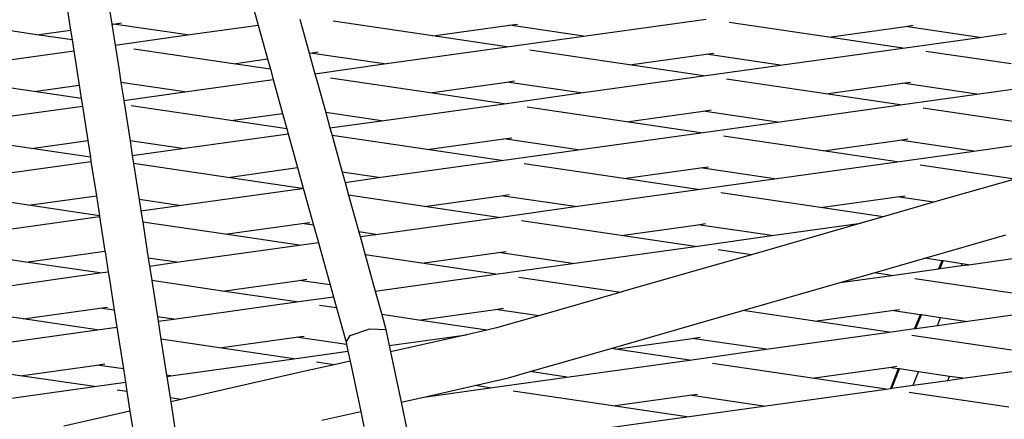
# Model space of a CAD drawing. Units: millimetres. Extents: x -257 to 2597, y -772 to 768.
# Drawn here: x 1257 to 1273, y -57 to -51 of the extents above; entities that cross this region are included whole.
import ezdxf

# ---------------------------------------------------------------- set-up
doc = ezdxf.new("R2010")
doc.units = ezdxf.units.MM
doc.header["$MEASUREMENT"] = 0
doc.layers.add('VP-DIM', color=7, linetype='Continuous')
doc.layers.add('VP-HIC', color=6, linetype='Continuous')
doc.layers.add('VP-EQ', color=7, linetype='Continuous', true_color=0x8a3492)
doc.styles.get("Standard").update_dxf_attribs({"font": 'arial.ttf'})
doc.dimstyles.get("Standard").update_dxf_attribs({"dimtxt": 14, "dimasz": 20, "dimexe": 20, "dimexo": 50, "dimgap": 20, "dimtad": 0, "dimdec": 0, "dimzin": 0, "dimdsep": 46, "dimtxsty": 'Standard', "dimcen": -0.09, "dimadec": 0, "dimazin": 0, "dimtfac": 1, "dimtdec": 4, "dimtofl": 0, "dimtmove": 0, "dimatfit": 3, "dimfxl": 70, "dimfxlon": 1, "dimtolj": 1, "dimtzin": 0, "dimarcsym": 0})

# ---------------------------------------------------------------- blocks, each defined once
blk = doc.blocks.new('*D101')
at = {"layer": 'Defpoints', "color": 0}
for p in [(476.096, 588.758), (2103.175, -261.635), (476.096, -354.873)]:
    blk.add_point(p, dxfattribs=at)
at = {"layer": 'VP-DIM', "color": 0, "lineweight": -2}
for p, q in [((476.096, 518.758), (476.096, 608.758)), ((2103.175, 518.758), (2103.175, 608.758)), ((496.096, 588.758), (1177.211, 588.758)), ((2083.175, 588.758), (1289.611, 588.758))]:
    blk.add_line(p, q, dxfattribs=at)
at = {"layer": 'VP-DIM', "color": 0}
for points in [[(496.096, 592.091), (496.096, 585.425), (476.096, 588.758)], [(2083.175, 585.425), (2083.175, 592.091), (2103.175, 588.758)]]:
    blk.add_solid(points, dxfattribs=at)
at = {"layer": 'VP-DIM', "color": 0, "insert": (1233.411, 588.758), "char_height": 25, "attachment_point": 5}
blk.add_mtext('\\A1;1635', dxfattribs=at)
blk = doc.blocks.new('*D102')
at = {"layer": 'Defpoints', "color": 0}
for p in [(1342.203, 117.959), (2468.755, 117.959), (1064.007, -567.393)]:
    blk.add_point(p, dxfattribs=at)
at = {"layer": 'VP-DIM', "color": 0, "lineweight": -2}
for p, q in [((2398.755, 117.959), (2488.755, 117.959)), ((2468.755, 97.959), (2468.755, -173.388)), ((2468.755, -547.393), (2468.755, -268.613)), ((2398.755, -567.393), (2488.755, -567.393))]:
    blk.add_line(p, q, dxfattribs=at)
at = {"layer": 'VP-DIM', "color": 0}
for points in [[(2472.088, 97.959), (2465.422, 97.959), (2468.755, 117.959)], [(2465.422, -547.393), (2472.088, -547.393), (2468.755, -567.393)]]:
    blk.add_solid(points, dxfattribs=at)
at = {"layer": 'VP-DIM', "color": 0, "insert": (2468.755, -221), "char_height": 25, "attachment_point": 5, "rotation": 90}
blk.add_mtext('\\A1;690', dxfattribs=at)
blk = doc.blocks.new('2603_')
at = {"color": 0}
for p, q in [((1352.319, 190.078), (1352.406, 189.52)), ((1352.989, 190.171), (1353.076, 189.614)), ((1355.378, 189.853), (1355.449, 189.6)), ((1351.86, 189.444), (1350.245, 189.682)), ((1353.076, 189.614), (1353.103, 189.617)), ((1353.076, 189.614), (1353.129, 189.276)), ((1353.103, 189.617), (1353.231, 189.635)), ((1354.304, 189.44), (1353.103, 189.617)), ((1354.304, 189.44), (1355.449, 189.6)), ((1355.449, 189.6), (1355.601, 189.051)), ((1356.125, 189.694), (1356.277, 189.145)), ((1358.282, 189.425), (1356.667, 189.663)), ((1358.282, 189.425), (1359.525, 189.598)), ((1359.525, 189.598), (1359.653, 189.616)), ((1360.726, 189.421), (1359.525, 189.598)), ((1360.726, 189.421), (1362.717, 189.699)), ((1364.704, 189.406), (1363.089, 189.644)), ((1364.704, 189.406), (1365.947, 189.579)), ((1365.947, 189.579), (1366.075, 189.597)), ((1367.148, 189.402), (1365.947, 189.579)), ((1351.86, 189.444), (1352.406, 189.52)), ((1352.431, 189.36), (1351.86, 189.444)), ((1352.406, 189.52), (1352.431, 189.36)), ((1353.129, 189.276), (1354.304, 189.44)), ((1359.484, 189.248), (1358.282, 189.425)), ((1359.484, 189.248), (1360.726, 189.421)), ((1365.906, 189.229), (1364.704, 189.406)), ((1365.906, 189.229), (1367.148, 189.402)), ((1367.148, 189.402), (1367.588, 189.463)), ((1352.431, 189.36), (1352.459, 189.183)), ((1353.129, 189.276), (1353.187, 188.904)), ((1357.493, 188.97), (1359.484, 189.248)), ((1351.071, 188.989), (1352.459, 189.183)), ((1352.459, 189.183), (1352.546, 188.625)), ((1355.049, 188.974), (1353.434, 189.212)), ((1356.277, 189.145), (1356.291, 189.147)), ((1356.277, 189.145), (1356.369, 188.813)), ((1356.291, 189.147), (1356.42, 189.165)), ((1357.493, 188.97), (1356.291, 189.147)), ((1361.471, 188.955), (1359.856, 189.193)), ((1361.471, 188.955), (1362.713, 189.128)), ((1362.713, 189.128), (1362.842, 189.146)), ((1363.915, 188.951), (1362.713, 189.128)), ((1363.915, 188.951), (1365.906, 189.229)), ((1367.661, 188.97), (1366.278, 189.174)), ((1355.049, 188.974), (1355.601, 189.051)), ((1355.647, 188.886), (1355.049, 188.974)), ((1355.601, 189.051), (1355.647, 188.886)), ((1356.369, 188.813), (1357.493, 188.97)), ((1362.672, 188.778), (1361.471, 188.955)), ((1362.672, 188.778), (1363.915, 188.951)), ((1351.815, 188.523), (1350.2, 188.761)), ((1353.187, 188.904), (1353.223, 188.672)), ((1355.647, 188.886), (1355.693, 188.719)), ((1356.369, 188.813), (1356.41, 188.667)), ((1360.682, 188.5), (1362.672, 188.778)), ((1351.815, 188.523), (1352.546, 188.625)), ((1352.546, 188.625), (1352.58, 188.41)), ((1354.259, 188.519), (1353.223, 188.672)), ((1353.223, 188.672), (1353.269, 188.381)), ((1354.259, 188.519), (1355.693, 188.719)), ((1355.693, 188.719), (1355.846, 188.17)), ((1356.41, 188.667), (1356.545, 188.182)), ((1358.237, 188.504), (1356.622, 188.742)), ((1358.237, 188.504), (1359.48, 188.677)), ((1359.48, 188.677), (1359.608, 188.695)), ((1360.682, 188.5), (1359.48, 188.677)), ((1364.659, 188.485), (1363.044, 188.723)), ((1364.659, 188.485), (1365.902, 188.658)), ((1365.902, 188.658), (1366.03, 188.676)), ((1367.104, 188.481), (1365.902, 188.658)), ((1352.58, 188.41), (1351.815, 188.523)), ((1353.269, 188.381), (1354.259, 188.519)), ((1359.439, 188.327), (1358.237, 188.504)), ((1359.439, 188.327), (1360.682, 188.5)), ((1365.861, 188.308), (1364.659, 188.485)), ((1365.861, 188.308), (1367.104, 188.481)), ((1367.104, 188.481), (1367.72, 188.567)), ((1351.026, 188.068), (1352.599, 188.288)), ((1352.58, 188.41), (1352.599, 188.288)), ((1352.599, 188.288), (1352.686, 187.73)), ((1353.269, 188.381), (1353.285, 188.277)), ((1355.004, 188.053), (1353.389, 188.291)), ((1357.448, 188.049), (1359.439, 188.327)), ((1363.87, 188.03), (1365.861, 188.308)), ((1353.285, 188.277), (1353.371, 187.723)), ((1355.004, 188.053), (1355.846, 188.17)), ((1355.846, 188.17), (1355.915, 187.919)), ((1357.448, 188.049), (1356.545, 188.182)), ((1356.545, 188.182), (1356.614, 187.933)), ((1361.426, 188.034), (1359.811, 188.272)), ((1361.426, 188.034), (1362.668, 188.207)), ((1362.668, 188.207), (1362.797, 188.225)), ((1363.87, 188.03), (1362.668, 188.207)), ((1367.801, 188.022), (1366.233, 188.253)), ((1355.915, 187.919), (1355.004, 188.053)), ((1356.614, 187.933), (1357.448, 188.049)), ((1362.628, 187.857), (1361.426, 188.034)), ((1362.628, 187.857), (1363.87, 188.03)), ((1351.771, 187.602), (1350.155, 187.84)), ((1354.215, 187.598), (1355.938, 187.839)), ((1355.915, 187.919), (1355.938, 187.839)), ((1355.938, 187.839), (1356.09, 187.29)), ((1356.614, 187.933), (1356.648, 187.811)), ((1358.193, 187.583), (1356.648, 187.811)), ((1356.648, 187.811), (1356.813, 187.215)), ((1360.637, 187.579), (1362.628, 187.857)), ((1351.771, 187.602), (1352.686, 187.73)), ((1352.686, 187.73), (1352.728, 187.461)), ((1354.215, 187.598), (1353.371, 187.723)), ((1353.371, 187.723), (1353.408, 187.486)), ((1358.193, 187.583), (1359.435, 187.756)), ((1359.435, 187.756), (1359.563, 187.774)), ((1360.637, 187.579), (1359.435, 187.756)), ((1364.615, 187.564), (1362.999, 187.802)), ((1364.615, 187.564), (1365.857, 187.737)), ((1365.857, 187.737), (1365.985, 187.755)), ((1367.059, 187.56), (1365.857, 187.737)), ((1367.059, 187.56), (1367.852, 187.671)), ((1352.728, 187.461), (1351.771, 187.602)), ((1353.408, 187.486), (1354.215, 187.598)), ((1353.408, 187.486), (1353.428, 187.358)), ((1359.394, 187.406), (1358.193, 187.583)), ((1359.394, 187.406), (1360.637, 187.579)), ((1365.816, 187.387), (1364.615, 187.564)), ((1365.816, 187.387), (1367.059, 187.56)), ((1350.981, 187.147), (1352.738, 187.392)), ((1352.728, 187.461), (1352.738, 187.392)), ((1352.738, 187.392), (1352.825, 186.835)), ((1354.959, 187.132), (1353.428, 187.358)), ((1353.428, 187.358), (1353.52, 186.773)), ((1357.403, 187.128), (1359.394, 187.406)), ((1361.381, 187.113), (1359.766, 187.351)), ((1363.825, 187.109), (1365.816, 187.387)), ((1367.72, 187.106), (1366.188, 187.332)), ((1354.959, 187.132), (1356.09, 187.29)), ((1356.09, 187.29), (1356.182, 186.958)), ((1357.403, 187.128), (1356.813, 187.215)), ((1356.813, 187.215), (1356.858, 187.052)), ((1361.381, 187.113), (1362.624, 187.286)), ((1362.624, 187.286), (1362.752, 187.304)), ((1363.825, 187.109), (1362.624, 187.286)), ((1356.161, 186.955), (1354.959, 187.132)), ((1356.858, 187.052), (1357.403, 187.128)), ((1356.858, 187.052), (1356.916, 186.844)), ((1362.583, 186.936), (1361.381, 187.113)), ((1362.583, 186.936), (1363.825, 187.109)), ((1367.72, 187.106), (1366.405, 186.729)), ((1351.726, 186.681), (1350.111, 186.919)), ((1354.17, 186.677), (1356.161, 186.955)), ((1356.161, 186.955), (1356.182, 186.958)), ((1356.182, 186.958), (1356.284, 186.59)), ((1359.39, 186.835), (1359.519, 186.853)), ((1360.592, 186.658), (1362.583, 186.936)), ((1364.57, 186.643), (1362.955, 186.881)), ((1351.726, 186.681), (1352.825, 186.835)), ((1352.825, 186.835), (1352.876, 186.512)), ((1354.17, 186.677), (1353.52, 186.773)), ((1353.52, 186.773), (1353.548, 186.591)), ((1358.148, 186.662), (1356.916, 186.844)), ((1356.916, 186.844), (1357.082, 186.248)), ((1358.148, 186.662), (1359.39, 186.835)), ((1360.592, 186.658), (1359.39, 186.835)), ((1364.57, 186.643), (1365.812, 186.816)), ((1366.405, 186.729), (1365.585, 186.493)), ((1365.812, 186.816), (1365.941, 186.834)), ((1366.405, 186.729), (1365.812, 186.816)), ((1352.876, 186.512), (1351.726, 186.681)), ((1353.548, 186.591), (1354.17, 186.677)), ((1353.548, 186.591), (1353.577, 186.408)), ((1356.284, 186.59), (1356.349, 186.356)), ((1359.349, 186.485), (1358.148, 186.662)), ((1359.349, 186.485), (1360.592, 186.658)), ((1365.585, 186.493), (1364.57, 186.643)), ((1350.936, 186.226), (1352.878, 186.497)), ((1352.876, 186.512), (1352.878, 186.497)), ((1352.878, 186.497), (1352.965, 185.939)), ((1354.914, 186.211), (1353.577, 186.408)), ((1353.577, 186.408), (1353.668, 185.824)), ((1354.914, 186.211), (1356.157, 186.384)), ((1356.157, 186.384), (1356.285, 186.402)), ((1356.349, 186.356), (1356.157, 186.384)), ((1357.358, 186.207), (1359.349, 186.485)), ((1361.336, 186.192), (1359.721, 186.43)), ((1361.336, 186.192), (1362.579, 186.365)), ((1362.579, 186.365), (1362.707, 186.383)), ((1363.78, 186.188), (1362.579, 186.365)), ((1365.224, 186.389), (1363.451, 185.88)), ((1363.78, 186.188), (1365.224, 186.389)), ((1365.585, 186.493), (1365.224, 186.389)), ((1356.116, 186.034), (1354.914, 186.211)), ((1356.349, 186.356), (1356.427, 186.077)), ((1357.358, 186.207), (1357.082, 186.248)), ((1357.082, 186.248), (1357.103, 186.172)), ((1357.103, 186.172), (1357.358, 186.207)), ((1356.116, 186.034), (1356.427, 186.077)), ((1356.427, 186.077), (1356.455, 185.975)), ((1357.103, 186.172), (1357.185, 185.876)), ((1362.538, 186.015), (1361.336, 186.192)), ((1362.538, 186.015), (1363.78, 186.188)), ((1366.263, 185.822), (1367.577, 186.2)), ((1351.681, 185.76), (1350.066, 185.998)), ((1351.681, 185.76), (1352.923, 185.934)), ((1352.923, 185.934), (1352.965, 185.939)), ((1352.967, 185.927), (1352.923, 185.934)), ((1352.965, 185.939), (1352.967, 185.927)), ((1352.967, 185.927), (1353.018, 185.602)), ((1354.125, 185.756), (1356.116, 186.034)), ((1356.455, 185.975), (1356.618, 185.389)), ((1358.103, 185.741), (1359.345, 185.914)), ((1359.345, 185.914), (1359.474, 185.932)), ((1360.547, 185.737), (1359.345, 185.914)), ((1360.547, 185.737), (1362.538, 186.015)), ((1363.451, 185.88), (1362.91, 185.96)), ((1352.883, 185.583), (1351.681, 185.76)), ((1354.125, 185.756), (1353.668, 185.824)), ((1353.668, 185.824), (1353.688, 185.695)), ((1353.688, 185.695), (1354.125, 185.756)), ((1358.103, 185.741), (1357.185, 185.876)), ((1357.185, 185.876), (1357.347, 185.291)), ((1359.305, 185.564), (1358.103, 185.741)), ((1359.305, 185.564), (1360.547, 185.737)), ((1363.451, 185.88), (1362.665, 185.655)), ((1365.442, 185.587), (1366.263, 185.822)), ((1366.539, 185.782), (1366.263, 185.822)), ((1366.539, 185.782), (1366.486, 185.651)), ((1366.509, 185.654), (1366.559, 185.778)), ((1366.559, 185.778), (1366.539, 185.782)), ((1366.869, 185.733), (1366.559, 185.778)), ((1366.857, 185.702), (1366.869, 185.733)), ((1366.969, 185.718), (1366.869, 185.733)), ((1366.969, 185.718), (1368.117, 185.878)), ((1350.892, 185.305), (1352.883, 185.583)), ((1352.883, 185.583), (1353.018, 185.602)), ((1353.018, 185.602), (1353.042, 185.447)), ((1353.688, 185.695), (1353.725, 185.459)), ((1362.665, 185.655), (1361.363, 185.281)), ((1364.89, 185.428), (1365.442, 185.587)), ((1365.727, 185.545), (1365.442, 185.587)), ((1365.727, 185.545), (1366.486, 185.651)), ((1366.486, 185.651), (1366.509, 185.654)), ((1366.509, 185.654), (1366.857, 185.702)), ((1366.857, 185.702), (1366.969, 185.718)), ((1353.042, 185.447), (1353.115, 184.978)), ((1354.87, 185.29), (1353.725, 185.459)), ((1353.725, 185.459), (1353.816, 184.874)), ((1354.87, 185.29), (1356.112, 185.463)), ((1356.112, 185.463), (1356.24, 185.481)), ((1356.618, 185.389), (1356.112, 185.463)), ((1357.347, 185.291), (1359.305, 185.564)), ((1361.292, 185.271), (1359.676, 185.509)), ((1363.308, 184.974), (1364.89, 185.428)), ((1364.89, 185.428), (1365.727, 185.545)), ((1367.714, 185.252), (1366.098, 185.49)), ((1356.071, 185.113), (1354.87, 185.29)), ((1356.618, 185.389), (1356.671, 185.197)), ((1357.347, 185.291), (1357.453, 184.909)), ((1361.316, 185.267), (1360.002, 184.89)), ((1361.292, 185.271), (1361.363, 185.281)), ((1361.316, 185.267), (1361.292, 185.271)), ((1361.363, 185.281), (1361.316, 185.267)), ((1354.08, 184.835), (1356.071, 185.113)), ((1356.071, 185.113), (1356.671, 185.197)), ((1356.671, 185.197), (1356.721, 185.017)), ((1351.636, 184.839), (1350.021, 185.077)), ((1351.636, 184.839), (1352.879, 185.013)), ((1352.879, 185.013), (1353.007, 185.03)), ((1353.115, 184.978), (1352.879, 185.013)), ((1353.115, 184.978), (1353.158, 184.707)), ((1356.721, 185.017), (1356.443, 185.058)), ((1356.721, 185.017), (1356.875, 184.461)), ((1358.058, 184.82), (1359.301, 184.993)), ((1359.301, 184.993), (1359.429, 185.011)), ((1360.002, 184.89), (1359.301, 184.993)), ((1362.651, 184.785), (1363.308, 184.974)), ((1364.48, 184.801), (1363.308, 184.974)), ((1364.48, 184.801), (1365.723, 184.974)), ((1365.723, 184.974), (1365.851, 184.992)), ((1366.185, 184.906), (1365.723, 184.974)), ((1366.924, 184.797), (1368.249, 184.982)), ((1352.838, 184.662), (1351.636, 184.839)), ((1354.08, 184.835), (1353.816, 184.874)), ((1353.816, 184.874), (1353.827, 184.8)), ((1353.827, 184.8), (1354.08, 184.835)), ((1353.827, 184.8), (1353.873, 184.51)), ((1358.058, 184.82), (1357.453, 184.909)), ((1357.453, 184.909), (1357.52, 184.669)), ((1359.159, 184.658), (1358.058, 184.82)), ((1360.002, 184.89), (1359.317, 184.693)), ((1361.173, 184.361), (1362.651, 184.785)), ((1365.682, 184.624), (1364.48, 184.801)), ((1366.185, 184.906), (1366.095, 184.681)), ((1366.118, 184.685), (1366.206, 184.903)), ((1366.206, 184.903), (1366.185, 184.906)), ((1366.515, 184.857), (1366.206, 184.903)), ((1366.465, 184.733), (1366.515, 184.857)), ((1366.465, 184.733), (1366.924, 184.797)), ((1366.924, 184.797), (1366.515, 184.857)), ((1350.847, 184.385), (1352.838, 184.662)), ((1352.838, 184.662), (1353.158, 184.707)), ((1353.158, 184.707), (1353.174, 184.602)), ((1356.941, 184.572), (1357.263, 184.676)), ((1357.263, 184.676), (1357.52, 184.669)), ((1357.52, 184.669), (1357.575, 184.408)), ((1359.159, 184.658), (1358.83, 184.583)), ((1359.317, 184.693), (1359.159, 184.658)), ((1363.691, 184.346), (1365.682, 184.624)), ((1365.682, 184.624), (1366.095, 184.681)), ((1366.095, 184.681), (1366.118, 184.685)), ((1366.118, 184.685), (1366.465, 184.733)), ((1353.174, 184.602), (1353.263, 184.028)), ((1354.825, 184.369), (1353.873, 184.51)), ((1353.873, 184.51), (1353.964, 183.925)), ((1354.825, 184.369), (1356.067, 184.543)), ((1356.067, 184.543), (1356.196, 184.56)), ((1356.884, 184.422), (1356.067, 184.543)), ((1356.875, 184.461), (1356.941, 184.572)), ((1356.875, 184.461), (1356.884, 184.422)), ((1357.575, 184.408), (1358.83, 184.583)), ((1358.83, 184.583), (1357.597, 184.304)), ((1361.247, 184.35), (1362.489, 184.523)), ((1362.489, 184.523), (1362.618, 184.541)), ((1363.691, 184.346), (1362.489, 184.523)), ((1367.669, 184.331), (1366.054, 184.569)), ((1356.026, 184.192), (1354.825, 184.369)), ((1356.026, 184.192), (1356.906, 184.315)), ((1356.884, 184.422), (1356.906, 184.315)), ((1356.906, 184.315), (1356.94, 184.155)), ((1357.575, 184.408), (1357.597, 184.304)), ((1357.597, 184.304), (1357.768, 183.488)), ((1359.859, 183.984), (1361.173, 184.361)), ((1361.247, 184.35), (1361.173, 184.361)), ((1362.448, 184.173), (1361.247, 184.35)), ((1362.448, 184.173), (1363.691, 184.346)), ((1351.591, 183.918), (1349.976, 184.156)), ((1354.035, 183.914), (1356.026, 184.192)), ((1356.68, 184.096), (1356.398, 184.137)), ((1356.94, 184.155), (1356.68, 184.096)), ((1356.94, 184.155), (1357.112, 183.34)), ((1360.457, 183.895), (1362.448, 184.173)), ((1351.591, 183.918), (1352.834, 184.092)), ((1352.834, 184.092), (1352.962, 184.11)), ((1353.263, 184.028), (1352.834, 184.092)), ((1353.263, 184.028), (1353.297, 183.812)), ((1356.185, 183.984), (1354.201, 183.534)), ((1356.68, 184.096), (1356.185, 183.984)), ((1359.507, 183.883), (1359.859, 183.984)), ((1360.457, 183.895), (1359.859, 183.984)), ((1364.435, 183.88), (1362.82, 184.118)), ((1364.435, 183.88), (1365.678, 184.053)), ((1365.678, 184.053), (1365.806, 184.071)), ((1365.832, 184.031), (1365.678, 184.053)), ((1365.832, 184.031), (1365.703, 183.712)), ((1365.727, 183.715), (1365.853, 184.028)), ((1365.853, 184.028), (1365.832, 184.031)), ((1366.162, 183.982), (1365.853, 184.028)), ((1366.074, 183.764), (1366.162, 183.982)), ((1366.663, 183.908), (1366.162, 183.982)), ((1366.879, 183.876), (1368.381, 184.086)), ((1352.793, 183.741), (1351.591, 183.918)), ((1352.793, 183.741), (1353.297, 183.812)), ((1353.297, 183.812), (1353.32, 183.663)), ((1354.035, 183.914), (1353.964, 183.925)), ((1353.964, 183.925), (1353.967, 183.905)), ((1353.967, 183.905), (1354.035, 183.914)), ((1353.967, 183.905), (1354.021, 183.56)), ((1358.963, 183.759), (1359.507, 183.883)), ((1359.215, 183.722), (1360.457, 183.895)), ((1365.637, 183.703), (1364.435, 183.88)), ((1366.074, 183.764), (1366.636, 183.842)), ((1366.636, 183.842), (1366.663, 183.908)), ((1366.636, 183.842), (1366.879, 183.876)), ((1366.879, 183.876), (1366.663, 183.908)), ((1350.802, 183.464), (1352.793, 183.741)), ((1353.32, 183.663), (1353.165, 183.686)), ((1353.32, 183.663), (1353.37, 183.345)), ((1358.134, 183.571), (1358.963, 183.759)), ((1358.134, 183.571), (1359.215, 183.722)), ((1359.215, 183.722), (1358.963, 183.759)), ((1361.202, 183.429), (1359.587, 183.667)), ((1363.646, 183.425), (1365.637, 183.703)), ((1365.637, 183.703), (1365.703, 183.712)), ((1365.703, 183.712), (1365.727, 183.715)), ((1365.727, 183.715), (1366.074, 183.764)), ((1354.201, 183.534), (1354.021, 183.56)), ((1354.021, 183.56), (1354.031, 183.495)), ((1354.201, 183.534), (1354.031, 183.495)), ((1354.031, 183.495), (1354.16, 182.67)), ((1357.768, 183.488), (1358.134, 183.571)), ((1361.202, 183.429), (1362.444, 183.602)), ((1362.444, 183.602), (1362.573, 183.62)), ((1363.646, 183.425), (1362.444, 183.602)), ((1367.624, 183.41), (1366.009, 183.648)), ((1353.37, 183.345), (1352.917, 183.243)), ((1353.37, 183.345), (1353.499, 182.521)), ((1356.483, 183.197), (1357.112, 183.34)), ((1357.112, 183.34), (1357.163, 183.097)), ((1357.768, 183.488), (1357.873, 182.992)), ((1362.404, 183.252), (1361.202, 183.429)), ((1362.404, 183.252), (1363.646, 183.425)), ((1352.917, 183.243), (1352.296, 183.102)), ((1360.413, 182.974), (1362.404, 183.252))]:
    blk.add_line(p, q, dxfattribs=at)
blk = doc.blocks.new('2603_2D')
at = {"layer": 'VP-EQ', "color": 0}
blk.add_lwpolyline([(714.178, -411.437, 3.742844), (797.946, 105.222), (577.94, 288.307, 0.415065), (436.922, 275.184), (381.522, 208.197, 0.415121), (392.919, 67.016), (639.032, -141.671, 0.126934), (684.009, -163.44, 0.051334), (682.211, -270.884), (682.211, -270.884), (664.726, -240.599, 0.414895), (528.024, -203.731), (333.374, -315.992, 0.41435), (296.731, -452.618), (342.288, -531.525, 0.414129), (478.866, -568.142), (673.496, -455.847, 0.154144)], format="xyb", close=True, dxfattribs=at)
blk.add_circle((1204.995, -225.894), 249.8, dxfattribs=at)
blk.add_blockref('2603_', (-94.245, -240.325), dxfattribs=at)
blk = doc.blocks.new('*D119')
at = {"layer": 'Defpoints', "color": 0}
for p in [(286.747, 747.841), (2307.135, -221.952), (286.747, -376.714)]:
    blk.add_point(p, dxfattribs=at)
at = {"layer": 'VP-DIM', "color": 0, "lineweight": -2}
for p, q in [((286.747, 677.841), (286.747, 767.841)), ((2307.135, 677.841), (2307.135, 767.841)), ((306.747, 747.841), (1175.557, 747.841)), ((2287.135, 747.841), (1290.457, 747.841))]:
    blk.add_line(p, q, dxfattribs=at)
at = {"layer": 'VP-DIM', "color": 0}
for points in [[(306.747, 751.174), (306.747, 744.508), (286.747, 747.841)], [(2287.135, 744.508), (2287.135, 751.174), (2307.135, 747.841)]]:
    blk.add_solid(points, dxfattribs=at)
at = {"layer": 'VP-DIM', "color": 0, "insert": (1233.007, 747.841), "char_height": 25, "attachment_point": 5}
blk.add_mtext('\\A1;2020', dxfattribs=at)
blk = doc.blocks.new('*D120')
at = {"layer": 'Defpoints', "color": 0}
for p in [(513.974, 311.441), (2576.862, 311.441), (1204.995, -750.611)]:
    blk.add_point(p, dxfattribs=at)
at = {"layer": 'VP-DIM', "color": 0, "lineweight": -2}
for p, q in [((2506.862, 311.441), (2596.862, 311.441)), ((2576.862, 291.441), (2576.862, -163.61)), ((2576.862, -730.611), (2576.862, -275.56)), ((2506.862, -750.611), (2596.862, -750.611))]:
    blk.add_line(p, q, dxfattribs=at)
at = {"layer": 'VP-DIM', "color": 0}
for points in [[(2580.195, 291.441), (2573.529, 291.441), (2576.862, 311.441)], [(2573.529, -730.611), (2580.195, -730.611), (2576.862, -750.611)]]:
    blk.add_solid(points, dxfattribs=at)
at = {"layer": 'VP-DIM', "color": 0, "insert": (2576.862, -219.585), "char_height": 25, "attachment_point": 5, "rotation": 90}
blk.add_mtext('\\A1;1062', dxfattribs=at)

msp = doc.modelspace()

# ---------------------------------------------------------------- linework, layer by layer
at = {"layer": 'VP-HIC', "color": 6}
msp.add_lwpolyline([(780.756, -129.141, -0.276194), (684.009, -163.44, 0.051334), (682.211, -270.884), (709.893, -318.831, -0.245758), (714.178, -411.437, 3.742844), (797.946, 105.222), (825.952, 81.916, -0.414487), (838.792, -58.987), (779.982, -130.077)], format="xyb", dxfattribs=at)
at = {"layer": 'VP-HIC', "color": 4}
msp.add_circle((1204.995, -225.894), 249.8, dxfattribs=at)

# ---------------------------------------------------------------- block references
at = {"layer": 'VP-EQ', "color": 0}
msp.add_blockref('2603_2D', (0, 0), dxfattribs=at)

# ---------------------------------------------------------------- dimensions: what is measured, and where the dimension line sits
at = {"layer": 'VP-DIM', "color": 0}
dim = msp.add_linear_dim(base=(286.747, 747.841), p1=(2307.135, -221.952), p2=(286.747, -376.714), dimstyle='Standard', override={"dimtxt": 25}, dxfattribs=at)
dim.commit()
dim.dimension.update_dxf_attribs({"geometry": '*D119', "text_midpoint": (1233.007, 747.841), "dimtype": 160})
dim = msp.add_linear_dim(base=(476.096, 588.758), p1=(2103.175, -261.635), p2=(476.096, -354.873), text='1635', dimstyle='Standard', override={"dimtxt": 25}, dxfattribs=at)
dim.commit()
dim.dimension.update_dxf_attribs({"geometry": '*D101', "text_midpoint": (1233.411, 588.758), "dimtype": 160})
dim = msp.add_linear_dim(base=(2576.862, 311.441), p1=(1204.995, -750.611), p2=(513.974, 311.441), angle=90, dimstyle='Standard', override={"dimtxt": 25}, dxfattribs=at)
dim.commit()
dim.dimension.update_dxf_attribs({"geometry": '*D120', "text_midpoint": (2576.862, -219.585)})
dim = msp.add_linear_dim(base=(2468.755, 117.959), p1=(1064.007, -567.393), p2=(1342.203, 117.959), angle=90, text='690', dimstyle='Standard', override={"dimtxt": 25}, dxfattribs=at)
dim.commit()
dim.dimension.update_dxf_attribs({"geometry": '*D102', "text_midpoint": (2468.755, -221), "dimtype": 160})

doc.saveas('drawing.dxf')
